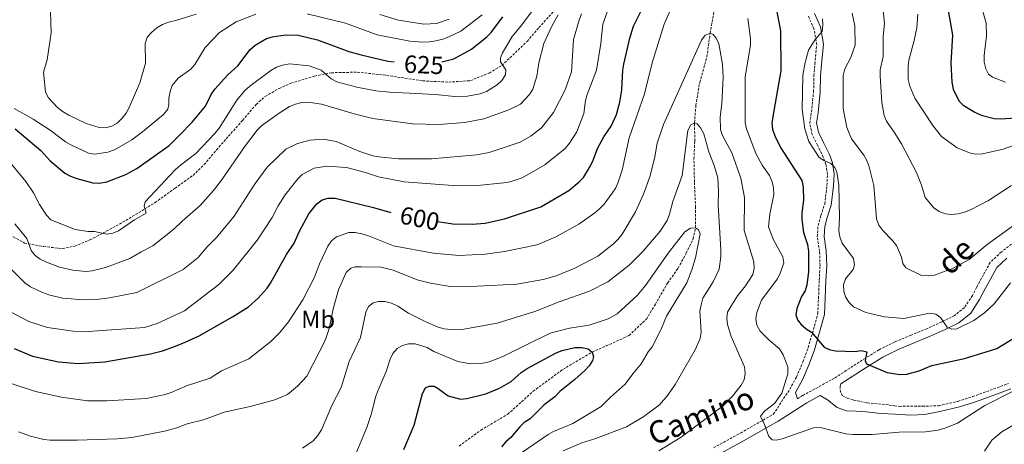
# Model space of a CAD drawing. Units: metres. Extents: x 565747 to 570231, y 4716783 to 4719796.
# Drawn here: x 568102 to 568497, y 4717604 to 4717775 of the extents above; entities that cross this region are included whole.
import ezdxf
from ezdxf.enums import TextEntityAlignment as Align

# ---------------------------------------------------------------- set-up
doc = ezdxf.new("R2010")
doc.units = ezdxf.units.M
doc.header["$MEASUREMENT"] = 0
doc.linetypes.add('TRAZOSX2', pattern=[1.5, 1, -0.5])
for name, color, linetype, lineweight in [('Level 11', 142, 'TRAZOSX2', 13), ('Level 21', 19, 'Continuous', 0), ('Level 37', 92, 'Continuous', 0), ('Level 4', 36, 'Continuous', 30), ('Level 41', 39, 'Continuous', 0), ('Level 44', 1, 'Continuous', 0), ('Level 5', 36, 'Continuous', 0)]:
    doc.layers.add(name, color=color, linetype=linetype, lineweight=lineweight)
doc.styles.add('Arial', font='ARIAL.TTF', dxfattribs={"height": 0.2})

msp = doc.modelspace()

# ---------------------------------------------------------------- linework, layer by layer
at = {"layer": 'Level 11', "color": 142, "linetype": 'TRAZOSX2', "lineweight": 13}
msp.add_polyline3d([(568278, 4717603.47, 570), (568286.75, 4717609.84, 570.43), (568297.56, 4717616.22, 570.93), (568307.77, 4717625.44, 571.72), (568319.73, 4717634.26, 572.65), (568331.46, 4717641.18, 575), (568337.11, 4717643.64, 575.22), (568346.26, 4717647.87, 576.01), (568353.26, 4717654.43, 576.72), (568356.84, 4717660.4, 577.01), (568361.79, 4717669, 577.72), (568365.96, 4717674.87, 578.58), (568369.25, 4717680.93, 578.87), (568371.96, 4717686.7, 579.65), (568373.01, 4717691.13, 580), (568372.98, 4717699.32, 580.93), (568372.55, 4717709.57, 582.15), (568372.32, 4717718.74, 583.58), (568372.68, 4717725.96, 584.22), (568372.56, 4717733.31, 585), (568373.12, 4717740.24, 587.01), (568374.64, 4717749.52, 588.22), (568377.53, 4717759.77, 589.22), (568378.81, 4717769.3, 590), (568380.63, 4717779.06, 590.86)], dxfattribs=at)
at = {"layer": 'Level 21', "color": 19, "linetype": 'TRAZOSX2', "lineweight": 0}
for points in [[(568097.69, 4717688.2, 614.59), (568103.51, 4717684.99, 615.47), (568111.22, 4717683.57, 616.57), (568118.71, 4717682.75, 618.44), (568123.68, 4717683.75, 618.93), (568129.78, 4717686.24, 619.98), (568136.34, 4717689.7, 620.47), (568142.9, 4717693.32, 620.42), (568150.59, 4717697.9, 620.53), (568155.95, 4717701.22, 619.76), (568163.96, 4717707, 619.1), (568171.21, 4717712.18, 618.33), (568175.61, 4717716.49, 618.11), (568180.61, 4717722.37, 618.16), (568185.39, 4717727.88, 618.27), (568191.08, 4717734.27, 618.27), (568196.54, 4717740.67, 618.38), (568200.17, 4717743.87, 618.55), (568205.76, 4717747.11, 618.82), (568210.5, 4717749.17, 618.93), (568219.95, 4717752.04, 620.31), (568226.75, 4717753.39, 621), (568237.15, 4717753.62, 621.96), (568248.88, 4717752.35, 621.96), (568263.45, 4717750.13, 621.82), (568273.85, 4717749.61, 621.41), (568282.55, 4717750.21, 621.27), (568290.1, 4717753.26, 621.13), (568295.2, 4717756.31, 620.45), (568305.37, 4717766, 617.7), (568310.08, 4717771.5, 615.22), (568315.91, 4717777.95, 614.81)], [(568380.24, 4717602.78, 593.27), (568389.71, 4717607.94, 594.06), (568404.22, 4717616.2, 594.6), (568407.5, 4717621.25, 594.84), (568410.87, 4717626.3, 595.38), (568413.49, 4717631.18, 595.8), (568416.11, 4717637.3, 597.02), (568418.23, 4717643, 598.04), (568420.76, 4717651.76, 600.89), (568422.06, 4717656.64, 601.67), (568422.37, 4717662.83, 601.67), (568422.67, 4717670.09, 601.19), (568422.97, 4717675.87, 600.95), (568422.79, 4717681.65, 601.55), (568421.85, 4717687.51, 602.46), (568422.17, 4717692.05, 602.82), (568423.31, 4717696.02, 603.06), (568424.86, 4717700.73, 603.31), (568425.74, 4717708.16, 603.79), (568425.97, 4717712.54, 604.03), (568425.37, 4717716.5, 604.4), (568424.29, 4717719.46, 605.06), (568421.96, 4717724.24, 605.79), (568419.79, 4717728.61, 606.09), (568418.87, 4717733.14, 606.51), (568419.51, 4717737.69, 606.45), (568420.39, 4717745.7, 606.39), (568420.53, 4717752.14, 606.33), (568420.92, 4717756.93, 606.03), (568421.63, 4717764.69, 605.18), (568420.54, 4717771.04, 604.46), (568418.29, 4717776.07, 604.09)], [(568502.16, 4717686.47, 608.46), (568495.83, 4717681.41, 608.1), (568491.3, 4717677.18, 607.85), (568488.52, 4717672.14, 607.61), (568485.81, 4717667.17, 607.25), (568484.17, 4717663.95, 607.01), (568480.97, 4717659.06, 606.46), (568476.94, 4717655.83, 605.68)], [(568476.94, 4717655.83, 605.68), (568471.83, 4717653.33, 604.77), (568465.82, 4717650.58, 603.5), (568459.55, 4717648, 602.53), (568452.96, 4717645.25, 601.86), (568446.62, 4717642.09, 600.84), (568441.18, 4717638.76, 600.05), (568428.75, 4717630.71, 598.05), (568415.98, 4717623.72, 596), (568413.99, 4717622.45, 595.76)], [(568431.35, 4717628.43, 598.19), (568431.01, 4717627.53, 597.95), (568431.02, 4717625.95, 597.86), (568431.93, 4717623.7, 597.7), (568433.85, 4717622.7, 597.7), (568436.44, 4717621.92, 597.7), (568441.96, 4717620.82, 597.7), (568447.93, 4717620.28, 597.86), (568452.88, 4717619.62, 597.86), (568454.79, 4717619.4, 597.78), (568464.03, 4717619.44, 597.26), (568470.58, 4717619.61, 596.85), (568478.32, 4717621.41, 596.19), (568484.25, 4717623.3, 595.86), (568489.83, 4717625.34, 595.53), (568498.67, 4717628.58, 595.12)]]:
    msp.add_polyline3d(points, dxfattribs=at)
at = {"layer": 'Level 21', "color": 19, "linetype": 'Continuous', "lineweight": 0}
for points in [[(568413.99, 4717622.45, 595.76), (568413.18, 4717624.91, 595.38), (568415.92, 4717630.01, 595.8), (568418.61, 4717636.3, 597.02), (568420.79, 4717642.16, 598.04), (568423.35, 4717651.04, 600.89), (568424.74, 4717656.22, 601.67), (568425.06, 4717662.71, 601.67), (568425.36, 4717669.97, 601.19), (568425.67, 4717675.84, 600.95), (568425.47, 4717681.91, 601.55), (568424.57, 4717687.63, 602.46), (568424.84, 4717691.58, 602.82), (568425.89, 4717695.22, 603.06), (568427.5, 4717700.14, 603.31), (568428.43, 4717707.93, 603.79), (568428.67, 4717712.67, 604.03), (568428, 4717717.16, 604.4), (568426.77, 4717720.52, 605.06), (568424.38, 4717725.43, 605.79), (568422.37, 4717729.49, 606.09), (568421.6, 4717733.23, 606.51), (568422.19, 4717737.35, 606.45), (568423.08, 4717745.52, 606.39), (568423.22, 4717752, 606.33), (568423.61, 4717756.69, 606.03), (568424.35, 4717764.8, 605.18), (568423.14, 4717771.83, 604.46), (568420.72, 4717777.23, 604.09)], [(568431.35, 4717628.43, 598.19), (568442.95, 4717635.95, 600.05), (568448.23, 4717639.18, 600.84), (568454.35, 4717642.22, 601.86), (568460.83, 4717644.93, 602.53), (568467.14, 4717647.53, 603.5), (568473.25, 4717650.32, 604.77), (568478.73, 4717653, 605.68), (568483.47, 4717656.8, 606.46), (568487.06, 4717662.28, 607.01), (568488.76, 4717665.62, 607.25), (568491.43, 4717670.54, 607.61), (568493.96, 4717675.11, 607.85), (568498, 4717678.89, 608.1)], [(568381.56, 4717599.72, 593.27), (568391.33, 4717605.03, 594.06), (568406.18, 4717613.49, 594.6), (568417.68, 4717620.86, 596), (568422.98, 4717623.76, 596.85), (568426.03, 4717621.97, 596.93), (568429.87, 4717618.95, 597.51), (568433.59, 4717617.61, 597.76), (568437.53, 4717617.4, 597.76), (568441.47, 4717617.19, 598), (568447.44, 4717616.54, 597.67), (568453.18, 4717616.23, 597.51), (568459.48, 4717615.91, 597.51), (568465.11, 4717616.16, 597.26), (568471.07, 4717617.31, 596.85), (568478.94, 4717619.14, 596.19), (568485.01, 4717621.08, 595.86), (568490.63, 4717623.13, 595.53), (568499.63, 4717626.43, 595.12)]]:
    msp.add_polyline3d(points, dxfattribs=at)
at = {"layer": 'Level 4', "color": 36, "linetype": 'Continuous', "lineweight": 30}
for points in [[(568463.55, 4717802.04, 625), (568464.45, 4717800.32, 625), (568468.25, 4717797.17, 625), (568469.86, 4717795.04, 625), (568471.09, 4717792.6, 625), (568473.5, 4717783.82, 625), (568476.13, 4717768.45, 625), (568475.56, 4717757.43, 625), (568475.91, 4717749.62, 625), (568476.5, 4717746.85, 625), (568478.71, 4717742.16, 625), (568480.44, 4717740.34, 625), (568485.12, 4717737.58, 625), (568487.67, 4717736.4, 625), (568492.84, 4717735.04, 625), (568495.34, 4717734.92, 625), (568506.11, 4717735.51, 625)], [(568269.48, 4717693.66, 600), (568275.51, 4717692.67, 600), (568283.34, 4717692.55, 600), (568288.53, 4717692.99, 600), (568296.2, 4717694.69, 600), (568310.88, 4717699.54, 600), (568322.08, 4717706.12, 600), (568326.27, 4717709.56, 600), (568328.01, 4717711.36, 600), (568330.74, 4717716.03, 600), (568331.89, 4717718.25, 600), (568333.74, 4717723.22, 600), (568336.19, 4717727.67, 600), (568339.12, 4717731.99, 600), (568341.28, 4717736.58, 600), (568342.61, 4717741.56, 600), (568343.4, 4717746.57, 600), (568343.76, 4717754.37, 600), (568344.21, 4717756.83, 600), (568346.61, 4717767.27, 600), (568348.13, 4717772.06, 600), (568351.49, 4717779.11, 600)], [(568405.67, 4717777.89, 600), (568407.14, 4717770.17, 600), (568407.28, 4717754.18, 600), (568403.98, 4717735.75, 600), (568403.63, 4717733.16, 600), (568403.91, 4717730.68, 600), (568404.84, 4717728.05, 600), (568407.16, 4717723.32, 600), (568415.6, 4717710.04, 600), (568416.23, 4717707.45, 600), (568416.4, 4717702.17, 600), (568415.63, 4717697.09, 600), (568415.68, 4717694.48, 600), (568416.38, 4717689.28, 600), (568417.92, 4717684.35, 600), (568418.36, 4717681.71, 600), (568418.33, 4717673.48, 600), (568417.71, 4717668.19, 600), (568416.95, 4717665.81, 600), (568415.59, 4717663.5, 600), (568413.62, 4717658.63, 600), (568413.28, 4717656.14, 600), (568413.89, 4717654.21, 600), (568415.39, 4717652.21, 600), (568417.43, 4717650.51, 600), (568419.6, 4717649.23, 600), (568424.7, 4717643.21, 600), (568426.7, 4717642.25, 600), (568429.13, 4717641.68, 600), (568436.93, 4717641.42, 600), (568439.53, 4717641.81, 600), (568441.77, 4717641.23, 600), (568441.13, 4717637.86, 600), (568441.64, 4717636.43, 600), (568449.9, 4717632.94, 600), (568455.06, 4717632.15, 600), (568457.84, 4717632.28, 600), (568462.81, 4717633.66, 600), (568467.86, 4717635.77, 600), (568480.99, 4717638.67, 600), (568491.39, 4717641.8, 600), (568494.01, 4717642.69, 600), (568502.98, 4717648.12, 600)], [(568271.14, 4717757.78, 625), (568275.95, 4717758.91, 625), (568282.95, 4717762.81, 625), (568289.1, 4717767.76, 625), (568290.88, 4717769.52, 625), (568295.64, 4717775.84, 625)], [(568099.73, 4717730.84, 625), (568110.02, 4717722.09, 625), (568113.69, 4717718.11, 625), (568119.69, 4717713.11, 625), (568122.02, 4717711.78, 625), (568124.49, 4717710.87, 625), (568130.96, 4717709.18, 625), (568133.46, 4717709.06, 625), (568136.51, 4717709.56, 625), (568144.16, 4717712.49, 625), (568148.57, 4717714.89, 625), (568161.6, 4717724.16, 625), (568165.86, 4717728.45, 625), (568170.82, 4717733.48, 625), (568176.22, 4717739.96, 625), (568178.44, 4717744.59, 625), (568179.91, 4717746.76, 625), (568185.21, 4717752.5, 625), (568189.27, 4717756.36, 625), (568194.04, 4717762.63, 625), (568196.09, 4717764.42, 625), (568200.67, 4717767.14, 625), (568203.06, 4717767.86, 625), (568208.31, 4717768.6, 625), (568213.34, 4717768.48, 625), (568221.18, 4717766.54, 625), (568233.77, 4717761.91, 625), (568238.65, 4717760.53, 625), (568249.43, 4717758.08, 625), (568251.9, 4717757.71, 625)], [(568099.29, 4717642.58, 600), (568106.68, 4717639.57, 600), (568117.1, 4717637.26, 600), (568125.02, 4717636.66, 600), (568135.73, 4717637.23, 600), (568154.05, 4717640.44, 600), (568158.97, 4717641.68, 600), (568164.18, 4717643.55, 600), (568168.03, 4717645.18, 600), (568173.63, 4717647.71, 600), (568187.07, 4717655.3, 600), (568193.46, 4717659.38, 600), (568197.37, 4717662.82, 600), (568200.91, 4717666.8, 600), (568202.33, 4717668.86, 600), (568208.68, 4717680.44, 600), (568211.75, 4717684.91, 600), (568213.93, 4717689.75, 600), (568217.65, 4717696.75, 600), (568220.92, 4717700.75, 600), (568223.08, 4717702.28, 600), (568225.49, 4717702.98, 600), (568228.27, 4717702.96, 600), (568243.7, 4717699.28, 600), (568250.64, 4717697.27, 600)], [(568255.88, 4717602.12, 575), (568259.99, 4717611.9, 575), (568263.27, 4717624.51, 575), (568264.56, 4717626.84, 575), (568265.99, 4717627.51, 575), (568267.96, 4717627.49, 575), (568269.6, 4717626.63, 575), (568273.67, 4717623.57, 575), (568278.56, 4717622.24, 575), (568281.11, 4717622.52, 575), (568288.8, 4717624.48, 575), (568294.23, 4717626.67, 575), (568298.97, 4717629.34, 575), (568303.01, 4717632.97, 575), (568305.37, 4717634.57, 575), (568317.06, 4717640.94, 575), (568319.48, 4717641.81, 575), (568324.5, 4717643.02, 575), (568327.32, 4717643.08, 575), (568329.82, 4717642.49, 575), (568331.46, 4717641.18, 575), (568332.06, 4717639.44, 575), (568331.6, 4717637.77, 575), (568330.2, 4717635.7, 575), (568328.46, 4717633.86, 575), (568324.54, 4717630.18, 575), (568318.48, 4717625.32, 575), (568316.44, 4717623.18, 575), (568312.25, 4717619.99, 575), (568306.55, 4717614.4, 575), (568304.17, 4717612.92, 575), (568302.36, 4717611.2, 575), (568298.84, 4717606.92, 575), (568296.7, 4717605.07, 575), (568295.02, 4717603.1, 575)]]:
    msp.add_polyline3d(points, dxfattribs=at)
at = {"layer": 'Level 5', "color": 36, "linetype": 'Continuous', "lineweight": 0}
for points in [[(568484.62, 4717791.15, 630), (568489.63, 4717773.34, 630), (568489.89, 4717768.21, 630), (568488.9, 4717760.26, 630), (568488.94, 4717757.59, 630), (568489.51, 4717754.98, 630), (568490.66, 4717752.76, 630), (568492.3, 4717751.57, 630), (568497.42, 4717749.54, 630)], [(568310.77, 4717782.78, 620), (568302.87, 4717772.13, 620), (568299.39, 4717767.96, 620), (568295.41, 4717761.4, 620), (568294.61, 4717759.44, 620), (568294.66, 4717757.73, 620), (568296.84, 4717754.52, 620), (568296.67, 4717752.56, 620), (568295.25, 4717750.29, 620), (568293.37, 4717748.57, 620), (568289.02, 4717745.89, 620), (568286.5, 4717744.97, 620), (568281.37, 4717743.99, 620), (568276.28, 4717743.82, 620), (568268.41, 4717744.71, 620), (568250.07, 4717745.58, 620), (568244.59, 4717746.15, 620), (568236.92, 4717747.56, 620), (568228.91, 4717749.8, 620), (568226.71, 4717750.99, 620), (568222.64, 4717754.39, 620), (568217.8, 4717756.1, 620), (568209.89, 4717756.95, 620), (568207.09, 4717756.46, 620), (568204.73, 4717755.66, 620), (568202.45, 4717754.28, 620), (568193.94, 4717747.96, 620), (568192.02, 4717746.22, 620), (568188.76, 4717742.34, 620), (568181.7, 4717731.06, 620), (568179.95, 4717728.98, 620), (568172.35, 4717720.94, 620), (568166.18, 4717716.25, 620), (568163.98, 4717714.42, 620), (568151.91, 4717701.52, 620), (568151.54, 4717699.76, 620), (568152.37, 4717696.97, 620), (568147.61, 4717694.27, 620), (568141.18, 4717689.95, 620), (568138.91, 4717688.92, 620), (568136.62, 4717688.59, 620), (568131.55, 4717689.66, 620), (568128.88, 4717689.62, 620), (568123.8, 4717690.4, 620), (568114.09, 4717694.29, 620), (568112.32, 4717696.17, 620), (568109.52, 4717700.49, 620), (568107.05, 4717705.15, 620), (568104.03, 4717709.69, 620), (568095.64, 4717719.92, 620)], [(568113.76, 4717782.28, 635), (568114.2, 4717769.39, 635), (568112.57, 4717758.58, 635), (568111.15, 4717753.67, 635), (568111.9, 4717745.67, 635), (568113.03, 4717743.38, 635), (568116.73, 4717739.44, 635), (568119.04, 4717737.67, 635), (568121.25, 4717736.31, 635), (568128.26, 4717733, 635), (568133.44, 4717731.43, 635), (568136.08, 4717731.24, 635), (568138.62, 4717731.91, 635), (568140.77, 4717733.18, 635), (568142.69, 4717735.17, 635), (568144.31, 4717737.19, 635), (568145.53, 4717739.42, 635), (568149.81, 4717749.33, 635), (568152.07, 4717757.27, 635), (568152, 4717765.1, 635), (568152.81, 4717767.61, 635), (568154.48, 4717769.57, 635), (568156.62, 4717771.37, 635), (568158.93, 4717772.74, 635), (568161.3, 4717773.64, 635), (568164.67, 4717774.52, 635), (568172.37, 4717776.96, 635)], [(568277.34, 4717707.91, 605), (568285.36, 4717708.09, 605), (568295.95, 4717709.16, 605), (568298.51, 4717709.63, 605), (568303.31, 4717711.23, 605), (568312.48, 4717716.45, 605), (568320.63, 4717722.94, 605), (568322.37, 4717725.04, 605), (568325.25, 4717729.7, 605), (568328.08, 4717737.06, 605), (568328.81, 4717742.26, 605), (568329.51, 4717744.69, 605), (568333.14, 4717754.46, 605), (568335.01, 4717765.1, 605), (568335.73, 4717772.92, 605), (568337.61, 4717778.1, 605)], [(568334.44, 4717698.78, 595), (568336.22, 4717700.64, 595), (568339.44, 4717704.97, 595), (568340.92, 4717707.12, 595), (568341.92, 4717709.41, 595), (568343.49, 4717714.28, 595), (568346.36, 4717727.28, 595), (568352.52, 4717744.87, 595), (568355.59, 4717757.4, 595), (568360.36, 4717772.88, 595), (568363.55, 4717780.3, 595)], [(568499.9, 4717708.07, 615), (568490.64, 4717702.01, 615), (568483.45, 4717698.3, 615), (568481.03, 4717697.45, 615), (568478.42, 4717696.66, 615), (568475.83, 4717696.39, 615), (568473.35, 4717696.72, 615), (568470.85, 4717697.72, 615), (568468.67, 4717699.18, 615), (568465.24, 4717703.31, 615), (568463.68, 4717708.29, 615), (568461.66, 4717713.34, 615), (568455.64, 4717724.85, 615), (568452.81, 4717729.54, 615), (568449.68, 4717733.87, 615), (568448.74, 4717736.19, 615), (568447.86, 4717741.39, 615), (568447.08, 4717751.99, 615), (568447.09, 4717754.5, 615), (568448.29, 4717759.9, 615), (568448.35, 4717767.92, 615), (568448.81, 4717773.23, 615), (568448.05, 4717780.96, 615)], [(568099.37, 4717738.99, 630), (568106.97, 4717734.78, 630), (568113.77, 4717730.27, 630), (568119.91, 4717725.61, 630), (568122.1, 4717724.4, 630), (568129.19, 4717721.15, 630), (568131.64, 4717720.63, 630), (568136.96, 4717721.42, 630), (568139.69, 4717722.47, 630), (568146.55, 4717726.5, 630), (568150.85, 4717729.59, 630), (568159.31, 4717736.68, 630), (568161.03, 4717738.74, 630), (568161.45, 4717740.58, 630), (568161.43, 4717743.21, 630), (568161.97, 4717745.88, 630), (568162.86, 4717748.22, 630), (568165.27, 4717751.2, 630), (568170.31, 4717754.8, 630), (568171.89, 4717756.74, 630), (568176.06, 4717763.54, 630), (568181.8, 4717769.55, 630), (568188.49, 4717773.83, 630), (568196.37, 4717776.92, 630)], [(568317.87, 4717776.59, 615), (568315.29, 4717772.14, 615), (568312.02, 4717765.11, 615), (568310.11, 4717757.36, 615), (568309.27, 4717751.99, 615), (568307.59, 4717746.82, 615), (568306.33, 4717744.67, 615), (568302.72, 4717740.83, 615), (568298.03, 4717738.54, 615), (568287.95, 4717734.9, 615), (568280.31, 4717733.43, 615), (568269.95, 4717732.63, 615), (568259.27, 4717732.85, 615), (568243.45, 4717735.01, 615), (568235.84, 4717736.89, 615), (568222.79, 4717740.74, 615), (568220.06, 4717741.21, 615), (568217.41, 4717741.53, 615), (568214.91, 4717741.44, 615), (568212.27, 4717740.83, 615), (568209.96, 4717739.81, 615), (568205.36, 4717736.9, 615), (568198.72, 4717732.03, 615), (568196.93, 4717730.28, 615), (568191.79, 4717723.62, 615), (568182.67, 4717710.28, 615), (568179.4, 4717706.06, 615), (568174.09, 4717700.06, 615), (568166.77, 4717693.78, 615), (568163.44, 4717690.54, 615), (568155.09, 4717683.93, 615), (568150.33, 4717681.5, 615), (568145.82, 4717678.74, 615), (568136.05, 4717675.11, 615), (568130.72, 4717673.82, 615), (568128.22, 4717673.52, 615), (568122.96, 4717674.13, 615), (568117.51, 4717675.26, 615), (568112.33, 4717677.25, 615), (568109.84, 4717678.53, 615), (568107.8, 4717680.02, 615), (568106.23, 4717681.96, 615), (568104.47, 4717686.84, 615), (568099.61, 4717692.76, 615)], [(568113.65, 4717664.03, 610), (568118.91, 4717662.88, 610), (568127.23, 4717662.19, 610), (568132.26, 4717662.34, 610), (568137.64, 4717663.01, 610), (568148.56, 4717665.06, 610), (568167.27, 4717674.42, 610), (568173.27, 4717679.2, 610), (568176.9, 4717683.47, 610), (568180.53, 4717687.14, 610), (568185.91, 4717693.6, 610), (568187.66, 4717695.79, 610), (568196.16, 4717708.94, 610), (568200.9, 4717715.43, 610), (568208.4, 4717722.63, 610), (568213.15, 4717725, 610), (568218.21, 4717726.32, 610), (568223.56, 4717726.74, 610), (568228.61, 4717725.71, 610), (568238.19, 4717721.73, 610), (568243.39, 4717720.03, 610), (568245.84, 4717719.57, 610), (568253.75, 4717718.75, 610), (568266.97, 4717718.84, 610), (568285.05, 4717720.46, 610), (568290.05, 4717721.39, 610), (568302.53, 4717725.45, 610), (568307, 4717728.01, 610), (568311.17, 4717731.27, 610), (568315.88, 4717737.36, 610), (568320.63, 4717746.51, 610), (568323.11, 4717753.76, 610), (568323.99, 4717766.77, 610), (568326.19, 4717774.51, 610), (568327.15, 4717777.01, 610)], [(568217.01, 4717777.01, 630), (568232.47, 4717773.34, 630), (568245.17, 4717768.64, 630), (568258.27, 4717766.08, 630), (568263.5, 4717765.72, 630), (568266.08, 4717765.76, 630), (568268.63, 4717766.24, 630), (568271.54, 4717766.92, 630), (568273.87, 4717767.84, 630), (568278.76, 4717770.12, 630), (568287.26, 4717776.59, 630)], [(568246.25, 4717776.79, 635), (568253.63, 4717774.49, 635), (568263.83, 4717772.84, 635), (568268.99, 4717773.23, 635), (568273.98, 4717774.85, 635)], [(568394.03, 4717775.18, 595), (568395.1, 4717767.1, 595), (568395.08, 4717764.6, 595), (568392.94, 4717751.66, 595), (568392.91, 4717733.35, 595), (568393.42, 4717730.9, 595), (568397.17, 4717720.98, 595), (568399.72, 4717716.26, 595), (568402.69, 4717712.09, 595), (568403.8, 4717709.59, 595), (568404.35, 4717707.15, 595), (568404.42, 4717704.44, 595), (568402.75, 4717696.65, 595), (568402.29, 4717691.46, 595), (568404.21, 4717686.53, 595), (568408.06, 4717679.49, 595), (568408.43, 4717677.01, 595), (568406.92, 4717672.69, 595), (568405.79, 4717670.46, 595), (568399.47, 4717661.98, 595), (568397.6, 4717657.14, 595), (568397.2, 4717654.49, 595), (568397.66, 4717651.97, 595), (568398.88, 4717649.64, 595), (568402.53, 4717645.94, 595), (568406.7, 4717642.43, 595), (568408.15, 4717640.09, 595), (568409.98, 4717635.21, 595), (568410.06, 4717632.48, 595), (568407.67, 4717624.69, 595), (568404.75, 4717620.6, 595), (568400.69, 4717617.47, 595), (568399.11, 4717615.5, 595), (568400.74, 4717612.17, 595), (568402.39, 4717607.26, 595), (568403.79, 4717605.98, 595), (568405.3, 4717605.87, 595), (568407.74, 4717606.4, 595), (568420.38, 4717610.8, 595), (568422.97, 4717610.92, 595), (568433.39, 4717608.33, 595), (568436.13, 4717608.04, 595), (568443.85, 4717608.12, 595), (568454.73, 4717609.04, 595), (568465.33, 4717609.11, 595), (568470.36, 4717609.83, 595), (568473.03, 4717610.62, 595), (568478.14, 4717612.66, 595), (568489.12, 4717619.69, 595), (568500.85, 4717625.65, 595)], [(568423.96, 4717775.02, 605), (568424.1, 4717772.46, 605), (568423.8, 4717769.97, 605), (568421.04, 4717766.78, 605), (568418.32, 4717762.43, 605), (568417.03, 4717757.55, 605), (568416.1, 4717752.36, 605), (568415.83, 4717738.59, 605), (568416.85, 4717730.84, 605), (568418.46, 4717725.82, 605), (568422.65, 4717719.31, 605), (568424.71, 4717717.96, 605), (568427.18, 4717717.06, 605), (568428.93, 4717715.39, 605), (568429.75, 4717713.43, 605), (568430.53, 4717708.37, 605), (568430.79, 4717695.26, 605), (568430.52, 4717689.99, 605), (568430.86, 4717687.51, 605), (568431.92, 4717684.98, 605), (568436.36, 4717678.79, 605), (568436.87, 4717676.2, 605), (568436.27, 4717674.42, 605), (568433.2, 4717670.56, 605), (568432.35, 4717668.21, 605), (568432.47, 4717665.7, 605), (568433.23, 4717663.32, 605), (568434.64, 4717661.11, 605), (568436.47, 4717659.37, 605)], [(568435.83, 4717777.26, 610), (568436.96, 4717772.28, 610), (568437.1, 4717764.4, 610), (568435.3, 4717759.53, 610), (568432.9, 4717754.89, 610), (568432.26, 4717752.32, 610), (568432.24, 4717739.09, 610), (568433.78, 4717731.45, 610), (568435.61, 4717726.79, 610), (568440.57, 4717720.33, 610)], [(568501.35, 4717724.37, 620), (568496.58, 4717722.63, 620), (568488.21, 4717720.88, 620), (568485.46, 4717720.69, 620), (568483.01, 4717721.18, 620), (568478.01, 4717723.18, 620), (568471.73, 4717727.74, 620), (568468.26, 4717732.14, 620), (568461.03, 4717743.14, 620), (568459.07, 4717748.03, 620), (568458.42, 4717750.7, 620), (568458.31, 4717756.01, 620), (568458.61, 4717758.49, 620), (568460.8, 4717766.36, 620), (568461.79, 4717771.42, 620), (568462.28, 4717776.86, 620)], [(568101.03, 4717609.18, 590), (568105.96, 4717607.39, 590), (568111.26, 4717606.04, 590), (568113.78, 4717605.76, 590), (568124.63, 4717605.75, 590), (568140.7, 4717606.37, 590), (568146.54, 4717606.93, 590), (568159.76, 4717609.47, 590), (568164.62, 4717610.77, 590), (568168.88, 4717612.37, 590), (568175.41, 4717613.96, 590), (568183.64, 4717617.02, 590), (568194.07, 4717619.27, 590), (568203.97, 4717622.06, 590), (568209.11, 4717624.2, 590), (568213.12, 4717627.48, 590), (568216.84, 4717631.49, 590), (568224.08, 4717645.64, 590), (568225.84, 4717650.56, 590), (568227.46, 4717658.54, 590), (568229.61, 4717666.21, 590), (568232.68, 4717673.1, 590), (568234.49, 4717674.96, 590), (568236.25, 4717675.39, 590), (568238.75, 4717675.49, 590), (568246.67, 4717675.26, 590), (568251.57, 4717674.04, 590), (568261.18, 4717670.18, 590), (568266.55, 4717668.93, 590), (568274.39, 4717667.52, 590), (568285.25, 4717667.68, 590), (568301.2, 4717668.52, 590), (568311.74, 4717670.29, 590), (568316.98, 4717671.79, 590), (568324.49, 4717674.87, 590), (568333.76, 4717679.78, 590), (568340.01, 4717684.69, 590), (568341.91, 4717686.52, 590), (568343.52, 4717688.56, 590), (568348.92, 4717697.56, 590), (568352.12, 4717704.61, 590), (568354.74, 4717711.98, 590), (568356.64, 4717719.66, 590), (568357.54, 4717725.06, 590), (568360.11, 4717732.61, 590), (568375.31, 4717766.52, 590), (568376.88, 4717768.44, 590), (568378.81, 4717769.3, 590), (568380.06, 4717768.79, 590), (568381.33, 4717767.23, 590), (568382.4, 4717764.96, 590), (568383.8, 4717756.77, 590), (568384.04, 4717751.43, 590), (568383.49, 4717740.87, 590), (568382.88, 4717735.66, 590), (568383.03, 4717730.61, 590), (568383.87, 4717728.24, 590), (568387.52, 4717721.25, 590), (568391.15, 4717711.01, 590), (568392.59, 4717703.23, 590), (568392.51, 4717690.02, 590), (568396.33, 4717677.46, 590), (568396.55, 4717674.78, 590), (568395.97, 4717672.34, 590), (568393.09, 4717667.78, 590), (568389.88, 4717663.78, 590), (568387.09, 4717659.49, 590), (568385.81, 4717657.26, 590), (568385.49, 4717654.78, 590), (568385.85, 4717652.27, 590), (568387.29, 4717647.39, 590), (568392.63, 4717635.22, 590), (568392.94, 4717632.57, 590), (568392.55, 4717630.1, 590), (568391.25, 4717627.88, 590), (568387.86, 4717623.44, 590), (568384.17, 4717619.8, 590), (568367.17, 4717607.05, 590), (568358.24, 4717601.47, 590)], [(568215.13, 4717602.63, 585), (568219.44, 4717605.61, 585), (568221.14, 4717607.52, 585), (568222.77, 4717610, 585), (568226.88, 4717619.73, 585), (568230.68, 4717626.92, 585), (568233.82, 4717637.38, 585), (568238.45, 4717647.01, 585), (568240.57, 4717657.28, 585), (568241.71, 4717659.51, 585), (568243.56, 4717660.94, 585), (568245.71, 4717661.48, 585), (568248.21, 4717661.48, 585), (568250.88, 4717660.78, 585), (568253.49, 4717659.68, 585), (568257.68, 4717656.86, 585), (568264.69, 4717653.31, 585), (568269.63, 4717651.19, 585), (568272.03, 4717650.48, 585), (568274.73, 4717650.24, 585), (568279.9, 4717650.38, 585), (568293.37, 4717652.75, 585), (568308.41, 4717657.46, 585), (568318.18, 4717661.33, 585), (568330.36, 4717665.64, 585), (568337.75, 4717669.44, 585), (568346.26, 4717676.11, 585), (568352, 4717681.74, 585), (568358.75, 4717689.76, 585), (568361.57, 4717694.05, 585), (568362.53, 4717696.55, 585), (568363.8, 4717701.64, 585), (568367.57, 4717712.1, 585), (568369.94, 4717730.23, 585), (568371.03, 4717732.46, 585), (568372.56, 4717733.31, 585), (568373.67, 4717732.82, 585), (568375, 4717731.22, 585), (568376.26, 4717728.88, 585), (568378.28, 4717721.56, 585), (568380.48, 4717716.14, 585), (568381.95, 4717711.12, 585)], [(568440.57, 4717720.33, 610), (568441.78, 4717718.14, 610), (568442.67, 4717715.6, 610), (568444.55, 4717708.08, 610), (568445.71, 4717694.66, 610), (568446.65, 4717692.2, 610), (568448.19, 4717690.05, 610), (568451.99, 4717686.15, 610), (568453.66, 4717683.98, 610), (568455.63, 4717679.28, 610), (568456.19, 4717676.72, 610), (568457.43, 4717675.05, 610), (568463.74, 4717672, 610), (568466.37, 4717671.75, 610), (568469, 4717672.12, 610), (568476.22, 4717674.78, 610), (568482.91, 4717678.32, 610), (568490.14, 4717684.45, 610), (568506.99, 4717696.59, 610)], [(568095.6, 4717658.57, 605), (568105.17, 4717653.52, 605), (568112.74, 4717651.08, 605), (568123.09, 4717649.6, 605), (568127.25, 4717649.38, 605), (568151.64, 4717651.1, 605), (568156.74, 4717652.67, 605), (568167.7, 4717657.82, 605), (568181.53, 4717668.34, 605), (568187.23, 4717674.1, 605), (568197.12, 4717686.21, 605), (568202.97, 4717695.22, 605), (568205.33, 4717699.88, 605), (568208.16, 4717704.36, 605), (568213.22, 4717710.78, 605), (568215.05, 4717712.49, 605), (568219.82, 4717715.1, 605), (568224.91, 4717715.88, 605), (568232.76, 4717715.33, 605), (568240.45, 4717713.38, 605), (568245.71, 4717711.6, 605), (568255.91, 4717709.52, 605), (568277.34, 4717707.91, 605)], [(568381.95, 4717711.12, 585), (568382.26, 4717705.7, 585), (568382.09, 4717700.37, 585), (568383.09, 4717682.22, 585), (568383.14, 4717679.57, 585), (568382.49, 4717674.52, 585), (568380.07, 4717669.35, 585), (568375.96, 4717662.78, 585), (568375.2, 4717660.16, 585), (568374.77, 4717657.56, 585), (568375.19, 4717649.37, 585), (568374.78, 4717646.64, 585), (568372.82, 4717642.05, 585), (568364.79, 4717628.18, 585), (568361.9, 4717623.84, 585), (568358.44, 4717619.95, 585), (568352.22, 4717615.28, 585), (568345.22, 4717611.13, 585), (568332.53, 4717606.33, 585), (568327.3, 4717604.79, 585), (568319.83, 4717601.54, 585)], [(568097.75, 4717628.67, 595), (568107.87, 4717625.35, 595), (568118.35, 4717623.02, 595), (568128.81, 4717621.61, 595), (568136.53, 4717621.61, 595), (568152.36, 4717622.61, 595), (568159.96, 4717624.11, 595), (568162.41, 4717624.93, 595), (568168.49, 4717627.61, 595), (568178, 4717630.75, 595), (568182.65, 4717633.66, 595), (568193.65, 4717638.48, 595), (568202.39, 4717645.38, 595), (568206.04, 4717649.12, 595), (568209.46, 4717653.34, 595), (568215.33, 4717662.18, 595), (568219.93, 4717671.32, 595), (568222.01, 4717676.62, 595), (568225.32, 4717683.75, 595), (568226.72, 4717685.94, 595), (568228.74, 4717687.54, 595), (568233.78, 4717689.21, 595), (568236.33, 4717689.18, 595), (568238.97, 4717688.72, 595), (568241.66, 4717687.82, 595), (568251.65, 4717683.89, 595), (568267.62, 4717680.87, 595), (568278.12, 4717679.96, 595), (568288.48, 4717680.48, 595), (568296.31, 4717681.6, 595), (568309.38, 4717684.25, 595), (568316.92, 4717687.47, 595), (568326.17, 4717692.59, 595), (568332.58, 4717697.11, 595), (568334.44, 4717698.78, 595)], [(568234.99, 4717596.5, 580), (568240.96, 4717610.94, 580), (568242.67, 4717616.12, 580), (568244.54, 4717623.5, 580), (568245.49, 4717625.96, 580), (568248.68, 4717633.37, 580), (568250.36, 4717638.28, 580), (568251.42, 4717640.56, 580), (568253.09, 4717642.62, 580), (568255.24, 4717643.81, 580), (568257.65, 4717644.49, 580), (568260.37, 4717644.54, 580), (568265.16, 4717642.97, 580), (568267.89, 4717641.49, 580), (568277.46, 4717637.47, 580), (568282.54, 4717636.46, 580), (568287.56, 4717636.75, 580), (568290.14, 4717637.3, 580), (568295.35, 4717639.25, 580), (568314.64, 4717648.85, 580), (568322.3, 4717650.76, 580), (568330.31, 4717652.05, 580), (568337.85, 4717654.48, 580), (568341.57, 4717656.56, 580), (568349.5, 4717663.92, 580), (568352.87, 4717668, 580), (568361.93, 4717680.98, 580), (568368.63, 4717689.46, 580), (568370.95, 4717690.93, 580), (568373.01, 4717691.13, 580), (568374.19, 4717690.25, 580), (568374.78, 4717688.69, 580), (568372.99, 4717679.06, 580), (568371.51, 4717674.19, 580), (568369.43, 4717669, 580), (568361.32, 4717655.62, 580), (568359.14, 4717650.39, 580), (568355.51, 4717643.33, 580), (568353.99, 4717641.35, 580), (568351.18, 4717636.53, 580), (568347.77, 4717632.52, 580), (568344.72, 4717628.32, 580), (568338.7, 4717623, 580), (568335.05, 4717619.33, 580), (568323.76, 4717612.56, 580), (568315.94, 4717609.33, 580), (568313.76, 4717608.12, 580), (568303.02, 4717600.71, 580)], [(568086.15, 4717686.23, 610), (568103.75, 4717668.84, 610), (568105.84, 4717667.46, 610), (568110.78, 4717665.07, 610), (568113.65, 4717664.03, 610)], [(568436.47, 4717659.37, 605), (568441.42, 4717657.14, 605), (568448.93, 4717655.39, 605), (568456.61, 4717654.66, 605), (568466.96, 4717656.79, 605), (568469.42, 4717656.36, 605), (568471.3, 4717655.13, 605), (568474.09, 4717651.22, 605), (568475.93, 4717650.38, 605), (568477.86, 4717650.53, 605), (568484.75, 4717653.87, 605), (568489.07, 4717656.94, 605), (568492.92, 4717660.63, 605), (568499.43, 4717668.94, 605)], [(568489.06, 4717601.34, 590), (568491.95, 4717605.78, 590), (568495.93, 4717609.14, 590), (568502.86, 4717613.13, 590)]]:
    msp.add_polyline3d(points, dxfattribs=at)

# ---------------------------------------------------------------- texts
at = {"layer": 'Level 37', "color": 92, "linetype": 'Continuous', "lineweight": 0, "style": 'Arial'}
msp.add_text('Mb', height=7, dxfattribs=at).set_placement((568221.41, 4717654.31, 592.35), align=Align.MIDDLE_CENTER)
at = {"layer": 'Level 41', "color": 39, "linetype": 'Continuous', "lineweight": 0, "style": 'Arial'}
for s, rotation, p in [('625', -2.5015, (568263.85, 4717756.59, 625)), ('600', -11.2808, (568262.21, 4717694.86, 600))]:
    msp.add_text(s, height=7, rotation=rotation, dxfattribs=at).set_placement(p, align=Align.MIDDLE_CENTER)
at = {"layer": 'Level 44', "color": 19, "linetype": 'Continuous', "lineweight": 0, "style": 'Arial'}
for s, rotation, p in [('de', 42.7007, (568482.31, 4717674.44, 609.09)), ('Camino', 20.7882, (568377.78, 4717608.81, 590.98))]:
    msp.add_text(s, height=9, rotation=rotation, dxfattribs=at).set_placement(p, align=Align.BOTTOM_CENTER)

doc.saveas('drawing.dxf')
